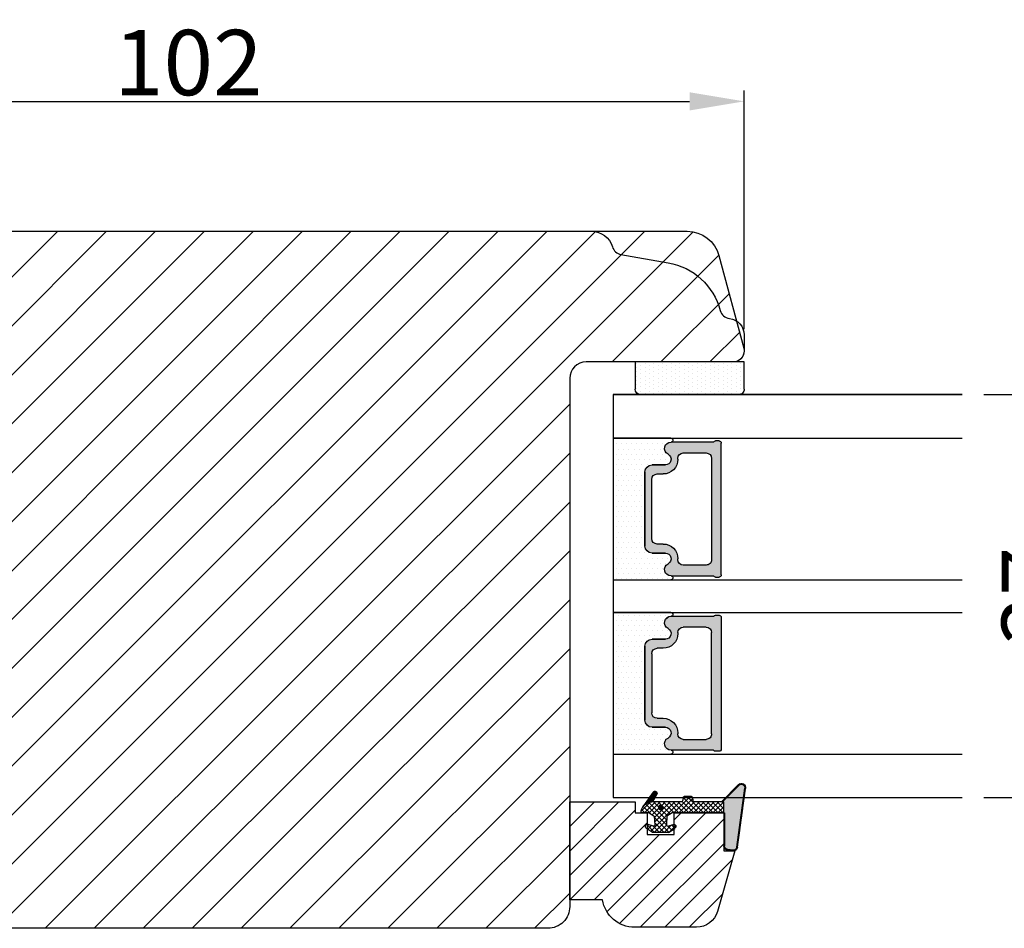
# Model space of a CAD drawing. Units: millimetres. Extents: x 9777 to 10659, y 1404 to 2651.
# Drawn here: x 9978 to 10068, y 1515 to 1598 of the extents above; entities that cross this region are included whole.
import ezdxf

# ---------------------------------------------------------------- set-up
doc = ezdxf.new("R2010")
doc.units = ezdxf.units.MM
doc.layers.get('0').update_dxf_attribs({"lineweight": 0})
doc.layers.get('DEFPOINTS').update_dxf_attribs({"lineweight": 0})
for name, color, linetype, lineweight in [('02 MEASURES', 156, 'Continuous', 13), ('03 FRAME', 40, 'Continuous', 25), ('04 FRAME HATCH', 40, 'Continuous', 0), ('05 SASH', 40, 'Continuous', 25), ('06 SASH HATCH', 40, 'Continuous', 0), ('07 GLASS', 151, 'Continuous', 25), ('13 GASKET', 254, 'Continuous', 25), ('14 GASKET HATCH', 254, 'Continuous', 0), ('19 PV', 7, 'Continuous', 25)]:
    doc.layers.add(name, color=color, linetype=linetype, lineweight=lineweight)
doc.styles.add('M1x2', font='arial.ttf', dxfattribs={"height": 6})
doc.dimstyles.new('M1x1 NY', dxfattribs={"dimtxt": 5, "dimasz": 5, "dimexe": 1, "dimexo": 2, "dimgap": 0.5, "dimtad": 1, "dimdec": 0, "dimdsep": 46, "dimtxsty": 'M1x2', "dimcen": -1, "dimclrd": 256, "dimclre": 256, "dimclrt": 256, "dimazin": 2, "dimtfac": 1, "dimtdec": 0, "dimtmove": 0, "dimatfit": 3, "dimfxl": 1, "dimtolj": 1, "dimarcsym": 0})
pattern_1 = [(45, (224.8440676794219, 1361.988147699134), (-0.04490128060534577, 0.04490128060534577), [])]

# ---------------------------------------------------------------- blocks, each defined once
blk = doc.blocks.new('*D25911')
at = {"layer": '02 MEASURES', "lineweight": -2}
for p, q in [((9942.436010739497, 1577.794410261405), (9942.436010739499, 1591.723006822511)), ((10044.43602456777, 1569.794410880096), (10044.43602456777, 1591.723006822497)), ((9947.436010739499, 1590.72300682251), (10039.43602456777, 1590.723006822498))]:
    blk.add_line(p, q, dxfattribs=at)
at = {"layer": '02 MEASURES'}
for points in [[(9947.436010739499, 1591.556340155843), (9947.436010739499, 1589.889673489177), (9942.436010739499, 1590.723006822511)], [(10039.43602456777, 1589.889673489165), (10039.43602456777, 1591.556340155831), (10044.43602456777, 1590.723006822497)]]:
    blk.add_solid(points, dxfattribs=at)
at = {"layer": 'DEFPOINTS', "color": 0}
for p in [(10044.43602456777, 1590.723006822497), (9942.436010739497, 1575.794410261405), (10044.43602456777, 1567.794410880096)]:
    blk.add_point(p, dxfattribs=at)
at = {"layer": '02 MEASURES', "insert": (9993.436017653636, 1594.286006822504), "char_height": 6, "attachment_point": 5, "style": 'M1x2'}
blk.add_mtext('\\A1;102', dxfattribs=at)
blk = doc.blocks.new('E04A03E04TT1')
at = {"layer": '14 GASKET HATCH'}
h = blk.add_hatch(dxfattribs=at)
h.set_pattern_fill('DOTS', color=256, scale=0.3, angle=270, style=0)
h.set_pattern_definition([(270, (-1985.510393651661, 346.9492446896888), (0.47625, -0.2381250000000001), [0, -0.47625])])
h.paths.add_polyline_path([(-226.2780863976562, -1302.308184601079), (-226.2780863976561, -1297.018202144721), (-239.2780863976561, -1297.018202144721), (-239.2780863976577, -1302.308175566956, 0.9927398787214252), (-238.9280782764854, -1302.310752216576, -0.7824915538230768), (-237.8042092264378, -1302.038547181646, 0.78459850011562), (-236.823086397656, -1301.798202144721), (-236.8230863976552, -1300.56820214472, -0.4142135623727312), (-236.1730863976552, -1299.91820214472), (-229.3830863976567, -1299.91820214472, -0.4142135623729847), (-228.7330863976578, -1300.56820214472), (-228.7330863976562, -1301.79820214472, 0.7845985001086457), (-227.7519635688738, -1302.038547181647, -0.782489633945678), (-226.6280945336478, -1302.310749379418, 0.992711900524124)])
h.paths.add_polyline_path([(-210.278086397656, -1302.308186067999), (-210.2780863976561, -1297.018202144721), (-223.2780863976561, -1297.018202144721), (-223.2780863976574, -1302.308175576663, 0.9927374946976844), (-222.9280782616645, -1302.310749379418, -0.7824896339454067), (-221.8042092264393, -1302.038547181646, 0.784598500118489), (-220.8230863976559, -1301.798202144722), (-220.8230863976563, -1300.56820214472, -0.414213562373547), (-220.1730863976567, -1299.91820214472), (-213.3830863976568, -1299.91820214472, -0.4142135623731278), (-212.7330863976571, -1300.56820214472), (-212.7330863976562, -1301.798202144721, 0.7845985001145859), (-211.7519635688739, -1302.038547181647, -0.782491553892087), (-210.6280945188251, -1302.310752216677, 0.9927100965759172)])
at = {"layer": '14 GASKET HATCH', "linetype": 'ByBlock'}
h = blk.add_hatch(dxfattribs=at)
h.set_pattern_fill('DOTS', color=256, scale=0.25, angle=360, style=0)
h.set_pattern_definition([(360, (-3563.769124132259, -1095.365456947081), (0.1984375000000001, 0.3968749999999999), [0, -0.396875])])
h.paths.add_polyline_path([(-243.2780863976579, -1308.51820214472), (-243.2780863976579, -1299.51820214472, 0.4142135623732202), (-243.7780863976579, -1299.01820214472), (-246.2780863976579, -1299.01820214472), (-246.2780863976579, -1308.975063037178), (-246.2780863976579, -1309.01820214472), (-243.7780863976579, -1309.01820214472, 0.4142135623732202)])
at = {"layer": '19 PV'}
h = blk.add_hatch(color=256, dxfattribs=at)
edge = h.paths.add_edge_path()
edge.add_line((-226.728086397655, -1306.91820214472), (-238.8280863976554, -1306.91820214472))
edge.add_arc((-238.8280863976554, -1306.71820214472), 0.2000000000000455, 180, 270, ccw=False)
edge.add_line((-239.0280863976561, -1306.71820214472), (-239.0280863976561, -1306.390345043265))
edge.add_arc((-238.8280863976554, -1306.390345043265), 0.1999999999998162, 120.00000000022209, 180, ccw=False)
edge.add_line((-238.9280863976558, -1306.217139962509), (-238.9280863976558, -1302.313862659273))
edge.add_arc((-238.332425883101, -1302.313862659274), 0.5956605145534933, 27.529289684658977, 179.999999999825, ccw=False)
edge.add_arc((-237.3430863976548, -1301.798202144721), 0.5199999999998218, 207.529289684417, 360)
edge.add_line((-236.8230863976562, -1301.79820214472), (-236.8230863976562, -1300.56820214472))
edge.add_arc((-236.1730863976547, -1300.56820214472), 0.650000000000091, 90.00000000016041, 180, ccw=False)
edge.add_line((-236.1730863976566, -1299.91820214472), (-229.3830863976539, -1299.91820214472))
edge.add_arc((-229.3830863976575, -1300.56820214472), 0.6499999999999773, 1.1368683772161603e-13, 89.9999999998397, ccw=False)
edge.add_line((-228.7330863976561, -1300.56820214472), (-228.7330863976561, -1301.79820214472))
edge.add_arc((-228.2130863976556, -1301.798202144718), 0.5200000000000632, 180.0000000002004, 332.4707103151421)
edge.add_arc((-227.2237469122094, -1302.313862659273), 0.5956605145532899, 1.1368683772161603e-13, 152.4707103155793, ccw=False)
edge.add_line((-226.6280863976565, -1302.313862659271), (-226.6280863976583, -1306.217139962509))
edge.add_arc((-226.728086397655, -1306.390345043267), 0.1999999999998192, 0, 60.00000000106962, ccw=False)
edge.add_line((-226.5280863976561, -1306.390345043265), (-226.5280863976561, -1306.71820214472))
edge.add_arc((-226.728086397655, -1306.71820214472), 0.2000000000000455, 269.9999999994789, 360, ccw=False)
edge = h.paths.add_edge_path()
edge.add_line((-222.8280863976572, -1306.91820214472), (-210.7280863976569, -1306.91820214472))
edge.add_arc((-210.7280863976569, -1306.71820214472), 0.2000000000000455, 270, 360)
edge.add_line((-210.5280863976561, -1306.71820214472), (-210.5280863976561, -1306.390345043265))
edge.add_arc((-210.7280863976569, -1306.390345043265), 0.1999999999998162, 0, 59.9999999998202)
edge.add_line((-210.6280863976565, -1306.217139962509), (-210.6280863976565, -1302.313862659273))
edge.add_arc((-211.2237469122113, -1302.313862659274), 0.5956605145534933, 0, 152.4707103153423)
edge.add_arc((-212.2130863976574, -1301.798202144721), 0.5199999999998218, 179.9999999997996, 332.47071031558005, ccw=False)
edge.add_line((-212.7330863976561, -1301.79820214472), (-212.7330863976561, -1300.56820214472))
edge.add_arc((-213.3830863976575, -1300.56820214472), 0.6499999999999774, 0, 89.99999999983966)
edge.add_line((-213.3830863976557, -1299.91820214472), (-220.1730863976584, -1299.91820214472))
edge.add_arc((-220.1730863976566, -1300.56820214472), 0.6500000000000288, 90, 180)
edge.add_line((-220.8230863976544, -1300.56820214472), (-220.8230863976544, -1301.79820214472))
edge.add_arc((-221.3430863976566, -1301.798202144718), 0.5200000000000632, 207.5292896848578, 360, ccw=False)
edge.add_arc((-222.3324258831028, -1302.313862659273), 0.5956605145532899, 27.52928968442079, 179.999999999825)
edge.add_line((-222.9280863976558, -1302.313862659271), (-222.9280863976539, -1306.217139962509))
edge.add_arc((-222.8280863976572, -1306.390345043267), 0.1999999999998192, 119.9999999989304, 179.9999999994789)
edge.add_line((-223.0280863976561, -1306.390345043265), (-223.0280863976561, -1306.71820214472))
edge.add_arc((-222.8280863976572, -1306.71820214472), 0.2000000000000455, 180, 270.0000000005211)
edge = h.paths.add_edge_path(flags=16)
edge.add_arc((-235.4930863976563, -1301.039887739137), 0.5, 90, 180)
edge.add_line((-235.9930863976563, -1301.039887739137), (-235.9930863976563, -1301.589887739136))
edge.add_arc((-237.3430863976548, -1301.589887739136), 1.349999999999795, 269.9999999999228, 360, ccw=False)
edge.add_line((-237.3430863976566, -1302.939887739137), (-237.4280863976558, -1302.939887739137))
edge.add_arc((-237.4280863976558, -1303.439887739137), 0.5, 90, 180)
edge.add_line((-237.9280863976558, -1303.439887739137), (-237.9280863976558, -1305.539887739137))
edge.add_arc((-237.4280863976558, -1305.539887739137), 0.5, 180, 270)
edge.add_line((-237.4280863976558, -1306.039887739137), (-228.1280863976565, -1306.039887739137))
edge.add_arc((-228.1280863976565, -1305.539887739137), 0.5, 270, 360)
edge.add_line((-227.6280863976565, -1305.539887739137), (-227.6280863976565, -1303.439887739137))
edge.add_arc((-228.1280863976565, -1303.439887739137), 0.5, 0, 90)
edge.add_line((-228.1280863976565, -1302.939887739137), (-228.2130863976574, -1302.939887739137))
edge.add_arc((-228.2130863976556, -1301.589887739136), 1.350000000000023, 180, 269.9999999999228, ccw=False)
edge.add_line((-229.563086397656, -1301.589887739136), (-229.563086397656, -1301.039887739137))
edge.add_arc((-230.063086397656, -1301.039887739137), 0.5, 0, 90)
edge.add_line((-230.063086397656, -1300.539887739137), (-235.4930863976563, -1300.539887739137))
edge = h.paths.add_edge_path(flags=16)
edge.add_arc((-219.4930863976563, -1301.039887739137), 0.5, 90, 180)
edge.add_line((-219.9930863976563, -1301.039887739137), (-219.9930863976563, -1301.589887739136))
edge.add_arc((-221.3430863976566, -1301.589887739136), 1.350000000000023, 270.0000000000772, 360, ccw=False)
edge.add_line((-221.3430863976548, -1302.939887739137), (-221.4280863976558, -1302.939887739137))
edge.add_arc((-221.4280863976558, -1303.439887739137), 0.5, 90, 180)
edge.add_line((-221.9280863976558, -1303.439887739137), (-221.9280863976558, -1305.539887739137))
edge.add_arc((-221.4280863976558, -1305.539887739137), 0.5, 180, 270)
edge.add_line((-221.4280863976558, -1306.039887739137), (-212.1280863976565, -1306.039887739137))
edge.add_arc((-212.1280863976565, -1305.539887739137), 0.5, 270, 360)
edge.add_line((-211.6280863976565, -1305.539887739137), (-211.6280863976565, -1303.439887739137))
edge.add_arc((-212.1280863976565, -1303.439887739137), 0.5, 0, 90)
edge.add_line((-212.1280863976565, -1302.939887739137), (-212.2130863976556, -1302.939887739137))
edge.add_arc((-212.2130863976574, -1301.589887739136), 1.349999999999795, 180, 270.0000000000772, ccw=False)
edge.add_line((-213.563086397656, -1301.589887739136), (-213.563086397656, -1301.039887739137))
edge.add_arc((-214.063086397656, -1301.039887739137), 0.5, 0, 90)
edge.add_line((-214.063086397656, -1300.539887739137), (-219.4930863976563, -1300.539887739137))
at = {"layer": '07 GLASS'}
for p, q in [((-243.2780863976561, -1297.018202144721), (-206.2780863976561, -1297.018202144721)), ((-243.2780863976561, -1297.01820214472), (-243.2780863976561, -1329.01820214472)), ((-243.2780863976561, -1329.01820214472), (-243.2780863976561, -1297.01820214472)), ((-239.2780863976561, -1297.018202144721), (-239.2780863976561, -1329.018202144721)), ((-226.2780863976561, -1297.018202144721), (-226.2780863976561, -1329.018202144721)), ((-223.2780863976561, -1297.018202144721), (-223.2780863976561, -1329.018202144721)), ((-210.2780863976561, -1297.018202144721), (-210.2780863976561, -1329.018202144721)), ((-206.2780863976561, -1297.01820214472), (-206.2780863976561, -1329.01820214472)), ((-206.2780863976561, -1297.01820214472), (-206.2780863976561, -1329.01820214472))]:
    blk.add_line(p, q, dxfattribs=at)
at = {"layer": '13 GASKET'}
for p, q in [((-239.2780863976579, -1302.308175559373), (-239.2780863976561, -1297.018202144721)), ((-226.2780863976561, -1297.01820214472), (-226.2780863976561, -1302.308175560993)), ((-223.2780863976579, -1302.308175559373), (-223.2780863976561, -1297.018202144721)), ((-229.3830863976539, -1299.91820214472), (-236.1730863976566, -1299.91820214472)), ((-220.1730863976584, -1299.91820214472), (-213.3830863976557, -1299.91820214472)), ((-236.8230863976562, -1300.56820214472), (-236.8230863976562, -1301.79820214472)), ((-228.7330863976579, -1301.79820214472), (-228.7330863976579, -1300.56820214472)), ((-220.8230863976544, -1301.79820214472), (-220.8230863976544, -1300.56820214472)), ((-212.7330863976561, -1300.56820214472), (-212.7330863976561, -1301.79820214472))]:
    blk.add_line(p, q, dxfattribs=at)
at = {"layer": '13 GASKET', "linetype": 'ByBlock'}
for p, q in [((-246.2780863976579, -1299.01820214472), (-243.7780863976579, -1299.01820214472)), ((-246.2780863976579, -1309.01820214472), (-246.2780863976579, -1299.01820214472)), ((-243.2780863976579, -1299.51820214472), (-243.2780863976579, -1308.0044108022)), ((-243.2780863976579, -1308.0044108022), (-243.2780863976579, -1308.51820214472)), ((-243.7780863976579, -1309.01820214472), (-246.2780863976579, -1309.01820214472))]:
    blk.add_line(p, q, dxfattribs=at)
for centre, start, end in [((-243.7780863976579, -1299.51820214472), 0, 90), ((-243.7780863976579, -1299.51820214472), 0, 90), ((-243.7780863976579, -1308.51820214472), 270, 0), ((-243.7780863976579, -1308.51820214472), 270, 0)]:
    blk.add_arc(centre, 0.5, start, end, dxfattribs=at)
at = {"layer": '13 GASKET'}
for centre, radius, start, end in [((-236.1730863976547, -1300.56820214472), 0.650000000000091, 90.00000000016033, 180), ((-229.3830863976575, -1300.56820214472), 0.6499999999999773, 0, 89.99999999983966), ((-220.1730863976547, -1300.56820214472), 0.6499999999999773, 90.00000000016033, 180), ((-213.3830863976575, -1300.56820214472), 0.650000000000091, 0, 89.99999999983966), ((-238.3324258831028, -1302.313862659274), 0.5956605145533896, 27.52928968461512, 179.7008093658887), ((-237.3430863976548, -1301.798202144721), 0.5199999999998218, 207.5292896844112, 2.004238765427803e-10), ((-228.2130863976574, -1301.798202144723), 0.5200000000001503, 179.9999999995991, 332.4707103159365), ((-227.2237469122094, -1302.313862659273), 0.5956605145531236, 0.2994635444083609, 152.4707103155215), ((-222.3324258831028, -1302.313862659273), 0.5956605145531236, 27.52928968447853, 179.7005364555916), ((-221.3430863976548, -1301.798202144723), 0.5200000000001503, 207.5292896840636, 4.0084775308521e-10), ((-212.2130863976574, -1301.798202144721), 0.5199999999998218, 179.9999999997996, 332.4707103155772), ((-211.2237469122094, -1302.313862659274), 0.5956605145533896, 0.299190634111268, 152.4707103153849), ((-239.1030729494753, -1302.308188695156), 0.1750134486744585, 179.995699616657, 359.1607261398203), ((-226.4530998459661, -1302.3081868611), 0.1750134486745377, 180.8389454153369, 0.003699420760066031), ((-223.1030729493461, -1302.3081868611), 0.1750134486745377, 179.9963005792399, 359.1610545846631), ((-210.453099845837, -1302.308188695156), 0.1750134486744585, 180.8392738601797, 0.004300383342944424)]:
    blk.add_arc(centre, radius, start, end, dxfattribs=at)
at = {"layer": '19 PV'}
for p, q in [((-236.1730863976566, -1299.91820214472), (-229.3830863976539, -1299.91820214472)), ((-213.3830863976557, -1299.91820214472), (-220.1730863976584, -1299.91820214472)), ((-236.8230863976562, -1301.79820214472), (-236.8230863976562, -1300.56820214472)), ((-230.063086397656, -1300.539887739137), (-235.4930863976563, -1300.539887739137)), ((-228.7330863976561, -1300.56820214472), (-228.7330863976561, -1301.79820214472)), ((-220.8230863976562, -1300.56820214472), (-220.8230863976562, -1301.79820214472)), ((-219.4930863976563, -1300.539887739137), (-214.063086397656, -1300.539887739137)), ((-212.7330863976561, -1301.79820214472), (-212.7330863976561, -1300.56820214472)), ((-235.9930863976563, -1301.039887739137), (-235.9930863976563, -1301.589887739136)), ((-229.563086397656, -1301.589887739136), (-229.563086397656, -1301.039887739137)), ((-219.9930863976563, -1301.589887739136), (-219.9930863976563, -1301.039887739137)), ((-213.563086397656, -1301.039887739137), (-213.563086397656, -1301.589887739136)), ((-238.9280863976558, -1306.217139962509), (-238.9280863976558, -1302.313862659273)), ((-226.6280863976565, -1302.313862659271), (-226.6280863976583, -1306.217139962509)), ((-222.9280863976558, -1302.313862659271), (-222.9280863976539, -1306.217139962509)), ((-210.6280863976565, -1306.217139962509), (-210.6280863976565, -1302.313862659273)), ((-237.9280863976558, -1303.439887739137), (-237.9280863976558, -1305.539887739137)), ((-237.3430863976566, -1302.939887739137), (-237.4280863976558, -1302.939887739137)), ((-228.1280863976565, -1302.939887739137), (-228.2130863976574, -1302.939887739137)), ((-227.6280863976565, -1305.539887739137), (-227.6280863976565, -1303.439887739137)), ((-221.9280863976558, -1305.539887739137), (-221.9280863976558, -1303.439887739137)), ((-221.4280863976558, -1302.939887739137), (-221.3430863976548, -1302.939887739137)), ((-212.2130863976556, -1302.939887739137), (-212.1280863976565, -1302.939887739137)), ((-211.6280863976565, -1303.439887739137), (-211.6280863976565, -1305.539887739137)), ((-239.0280863976561, -1306.71820214472), (-239.0280863976561, -1306.390345043265)), ((-237.4280863976558, -1306.039887739137), (-228.1280863976565, -1306.039887739137)), ((-226.5280863976561, -1306.390345043265), (-226.5280863976561, -1306.71820214472)), ((-223.0280863976561, -1306.390345043265), (-223.0280863976561, -1306.71820214472)), ((-212.1280863976565, -1306.039887739137), (-221.4280863976558, -1306.039887739137)), ((-210.5280863976561, -1306.71820214472), (-210.5280863976561, -1306.390345043265)), ((-226.728086397655, -1306.91820214472), (-238.8280863976554, -1306.91820214472)), ((-222.8280863976572, -1306.91820214472), (-210.7280863976569, -1306.91820214472))]:
    blk.add_line(p, q, dxfattribs=at)
for centre, radius, start, end in [((-236.1730863976547, -1300.56820214472), 0.6499999999999774, 90.00000000016033, 180), ((-229.3830863976557, -1300.56820214472), 0.6500000000000288, 0, 90), ((-220.1730863976566, -1300.56820214472), 0.6500000000000288, 90, 180), ((-213.3830863976575, -1300.56820214472), 0.6499999999999774, 0, 89.99999999983966), ((-235.4930863976563, -1301.039887739137), 0.5, 90, 180), ((-230.063086397656, -1301.039887739137), 0.5, 0, 90), ((-219.4930863976563, -1301.039887739137), 0.5, 90, 180), ((-214.063086397656, -1301.039887739137), 0.5, 0, 90), ((-238.332425883101, -1302.313862659274), 0.5956605145534933, 27.52928968466402, 179.999999999825), ((-237.3430863976548, -1301.798202144721), 0.5199999999998002, 207.5292896844228, 2.004238765427803e-10), ((-237.3430863976548, -1301.589887739136), 1.349999999999795, 269.9999999999228, 0), ((-228.2130863976556, -1301.589887739136), 1.350000000000023, 180, 269.9999999999228), ((-228.2130863976556, -1301.798202144718), 0.5200000000000632, 180.0000000002004, 332.4707103151407), ((-227.2237469122094, -1302.313862659273), 0.5956605145532899, 1.749661313043994e-10, 152.4707103155805), ((-222.3324258831028, -1302.313862659273), 0.5956605145532899, 27.52928968441953, 179.999999999825), ((-221.3430863976566, -1301.798202144718), 0.5200000000000632, 207.5292896848594, 359.9999999997996), ((-221.3430863976566, -1301.589887739136), 1.350000000000023, 270.0000000000772, 0), ((-212.2130863976574, -1301.589887739136), 1.349999999999795, 180, 270.0000000000772), ((-212.2130863976574, -1301.798202144721), 0.5199999999998002, 179.9999999997996, 332.4707103155772), ((-211.2237469122113, -1302.313862659274), 0.5956605145534933, 1.749661313043994e-10, 152.4707103153461), ((-237.4280863976558, -1303.439887739137), 0.5, 90, 180), ((-228.1280863976565, -1303.439887739137), 0.5, 0, 90), ((-221.4280863976558, -1303.439887739137), 0.5, 90, 180), ((-212.1280863976565, -1303.439887739137), 0.5, 0, 90), ((-238.8280863976554, -1306.390345043265), 0.1999999999998162, 120.0000000002221, 180), ((-237.4280863976558, -1305.539887739137), 0.5, 180, 270), ((-228.1280863976565, -1305.539887739137), 0.5, 270, 0), ((-226.728086397655, -1306.390345043267), 0.1999999999998192, 5.211020790114566e-10, 60.00000000106255), ((-222.8280863976572, -1306.390345043267), 0.1999999999998192, 119.9999999989375, 179.9999999994789), ((-221.4280863976558, -1305.539887739137), 0.5, 180, 270), ((-212.1280863976565, -1305.539887739137), 0.5, 270, 0), ((-210.7280863976569, -1306.390345043265), 0.1999999999998162, 0, 59.99999999983429), ((-238.8280863976554, -1306.71820214472), 0.2000000000000455, 180, 270), ((-226.728086397655, -1306.71820214472), 0.2000000000000455, 269.9999999994789, 0), ((-222.8280863976572, -1306.71820214472), 0.2000000000000455, 180, 270.0000000005211), ((-210.7280863976569, -1306.71820214472), 0.2000000000000455, 270, 0)]:
    blk.add_arc(centre, radius, start, end, dxfattribs=at)
blk = doc.blocks.new('*D25913')
at = {"layer": '02 MEASURES', "lineweight": -2}
for p, q in [((10066.43602456777, 1563.794410813395), (10075.63096723656, 1563.794410813395)), ((10074.63096723656, 1558.794410813395), (10074.63096723656, 1531.794410813395)), ((10066.43602456777, 1526.794410813395), (10075.63096723656, 1526.794410813395))]:
    blk.add_line(p, q, dxfattribs=at)
at = {"layer": '02 MEASURES'}
for points in [[(10075.4643005699, 1558.794410813395), (10073.79763390323, 1558.794410813395), (10074.63096723656, 1563.794410813395)], [(10073.79763390323, 1531.794410813395), (10075.4643005699, 1531.794410813395), (10074.63096723656, 1526.794410813395)]]:
    blk.add_solid(points, dxfattribs=at)
at = {"layer": 'DEFPOINTS', "color": 0}
for p in [(10064.43602456777, 1563.794410813395), (10064.43602456777, 1526.794410813395), (10074.63096723656, 1526.794410813395)]:
    blk.add_point(p, dxfattribs=at)
at = {"layer": '02 MEASURES', "insert": (10071.06796723656, 1545.294410813395), "char_height": 6, "attachment_point": 5, "rotation": 90, "style": 'M1x2'}
blk.add_mtext('\\A1;37', dxfattribs=at)
blk = doc.blocks.new('gasket_3 LAG Trea')
at = {"layer": '13 GASKET'}
h = blk.add_hatch(color=256, dxfattribs=at)
edge = h.paths.add_edge_path()
edge.add_arc((-2.499999999998181, -1.25), 0.2107177492606173, 0, 360)
at = {"layer": '14 GASKET HATCH'}
h = blk.add_hatch(dxfattribs=at)
h.set_pattern_fill('ANSI31', color=256, scale=0.02, style=0)
h.set_pattern_definition(pattern_1)
h.paths.add_polyline_path([(-2.999999999998181, -0.449999999999136, -0.2426106716979884), (-2.580015992488683, 0.3646050874219782), (-3.913708790157159, -0.56095618667905, 0.9068610238355688), (-3.719691939516736, -0.9085735647306592), (-2.999999999998295, -0.5125161064167969)])
h = blk.add_hatch(dxfattribs=at)
h.set_pattern_fill('ANSI37', color=256, scale=0.1, style=0)
h.set_pattern_definition([(45, (224.8440676794219, 1361.988147699134), (-0.2245064030267289, 0.2245064030267289), []), (135, (224.8440676794219, 1361.988147699134), (-0.2245064030267289, -0.2245064030267288), [])])
h.paths.add_polyline_path([(-1.999999999998124, -7.049999999999045), (-1.999999999994543, -2.299999999999045), (-1.699999999995271, -1.8299999999997), (-0.8878348811443288, -1.783469706729875, -0.5313506182740955), (-0.7873699724003131, -1.915296021788208), (-0.9462878785140276, -2.385964440809857, 0.9359221097447755), (-0.5774075796460352, -2.538370783538312), (-0.2109999999975116, -1.984999999998536), (-0.2109999999975116, -0.5149999999991905), (-0.552000842708793, 0), (-0.95043246390955, 0, 0.1456651154618608), (-0.9462878785139424, -0.1140355591901425), (-0.7873699723999721, -0.5847039782108823, -0.5313506182715664), (-0.887834881144272, -0.7165302932678514), (-1.699999999995271, -0.6699999999998454), (-1.999999999994543, -0.1999999999993634), (-1.999999999996362, 2.273736754432321e-13), (-1.999999999995453, 0.5499999999999545, 0.149756043762339), (-2.560181927007221, 0.3783696087195949), (-2.580015992488683, 0.3646050874219782, 0.2426106716979884), (-2.999999999998181, -0.449999999999136), (-3.000000000006025, -3.08251649353997, -0.3745141165937434), (-3.172602849226564, -3.280631097062269), (-3.413698575389901, -3.313972081749853, 0.3745141166003319), (-3.499999999998408, -3.413029383511685), (-3.49999999999477, -4.067970136468148, 0.3745141165980526), (-3.413698575386263, -4.167027438229752), (-3.17260284922375, -4.200368422915062, -0.3745141165950112), (-3.000000000002387, -4.398483026437816), (-3.000000000002728, -7.049999999999045)])
h.paths.add_polyline_path([(-2.710717749258805, -1.25, -0.9999999999990556), (-2.289282250737557, -1.249999999999773, -1.000000000000135)], flags=16)
h = blk.add_hatch(dxfattribs=at)
h.set_pattern_fill('ANSI31', color=256, scale=0.02, style=0)
h.set_pattern_definition(pattern_1)
h.paths.add_polyline_path([(-4.553518034810907, -8.4387070422747), (-3.000000000003013, -6.929251789100135), (-2.999999999999375, -6.831650650226265), (-4.604807497957836, -8.390940631960575, 0.685463866141048), (-4.248843235608518, -9.046711146626194), (1.151188535074709, -8.301317075223096, 0.4149483184458176), (1.496581520242074, -7.852422618922674), (1.436763196067432, -7.397816690348691, 0.3763929010115535), (1.040181675829331, -7.049999999998818), (-1.999999999997272, -7.049999999999045), (-1.999999999998181, -7.119999999998754), (1.040181675829444, -7.119999999998754, -0.3763929010113959), (1.367361430025596, -7.406948769537621), (1.427179754200267, -7.861554698111604, -0.409513025110609), (1.148304943450967, -8.231051379510518, -0.004645840792192015), (1.142230541421668, -8.23189262456117), (-4.257801229434335, -8.977286695988823), (-4.25809352657194, -8.977324279066579), (-4.25841493682492, -8.977368644971648, -0.6812389625197292)])
h = blk.add_hatch(dxfattribs=at)
h.set_pattern_fill('AR-SAND', color=256, scale=0.003, style=0)
h.set_pattern_definition([(37.50000000000001, (224.8440676794219, 1361.988147699134), (-0.004800093887952137, 0.1468239711988027), [0, -0.115824, 0, -0.12954, 0, -0.123825]), (7.499999999999999, (224.8440676794219, 1361.988147699134), (0.1348569849414008, 0.2150475301705063), [0, -0.06248399999999998, 0, -0.104394, 0, -0.04000499999999999]), (327.5, (224.7503416794219, 1361.988147699134), (0.2372977110724374, 0.0004311554035637286), [0, -0.03809999999999999, 0, -0.13716, 0, -0.17907]), (317.5, (224.7503416794219, 1361.988147699134), (0.2290669357416892, 0.0668787969771649), [0, -0.01905, 0, -0.08991600000000001, 0, -0.10287])])
h.paths.add_polyline_path([(1.427179754200267, -7.861554698111604), (1.367361430025596, -7.406948769537621, 0.3763929010113959), (1.040181675829444, -7.119999999998754), (-1.999999999998181, -7.119999999998754), (-1.999999999998181, -7.049999999999045), (-3.000000000002728, -7.049999999999045), (-3.000000000003013, -6.929251789100135), (-4.553518034810907, -8.4387070422747, 0.6812389625197292), (-4.25841493682492, -8.977368644971648), (-4.25809352657194, -8.977324279066579), (-4.257801229434335, -8.977286695988823), (1.142230541421668, -8.23189262456117), (1.148304943450967, -8.231051379510518, 0.409513025110609)])
at = {"layer": '13 GASKET'}
for p, q in [((-3.913708790156306, -0.5609561866785953), (-2.560181927083249, 0.3783696086666168)), ((-1.999999999994543, -0.2000000000007276), (-1.999999999994543, 0.5500000000010914)), ((-1.999999999998181, 0.5499999999992724), (-1.999999999994543, 0.5500000000010914)), ((-0.2109999999975116, -0.5149999999994179), (-0.5774075796452962, 0.03837078353899415)), ((-3.719691939511904, -0.9085735647277033), (-2.999999999998181, -0.5125161064170243)), ((-3.000000000005457, -3.082516493539515), (-2.999999999998181, -0.4500000000007276)), ((-1.999999999994543, -0.1999999999989086), (-1.699999999995271, -0.6700000000000728)), ((-1.699999999995271, -0.6700000000000728), (-0.8878348811431351, -0.7165302932680788)), ((-0.7873699723986647, -0.5847039782111096), (-0.9462878785143403, -0.1140355591887783)), ((-0.2109999999975116, -1.984999999998763), (-0.2109999999975116, -0.5149999999994179)), ((-1.699999999995271, -1.829999999999927), (-0.8878348811431351, -1.783469706730102)), ((-1.999999999994543, -2.299999999999272), (-1.699999999995271, -1.829999999999927)), ((-1.999999999998124, -7.049999999999272), (-1.999999999994543, -2.299999999999272)), ((-0.7873699723986647, -1.915296021787071), (-0.9462878785143403, -2.385964440811222)), ((-0.2109999999975116, -1.984999999998763), (-0.5774075796452962, -2.538370783537175)), ((-3.499999999994543, -4.06797013646792), (-3.499999999998181, -3.413029383511457)), ((-3.41369857538848, -3.313972081748943), (-3.172602849228497, -3.280631097062724)), ((-3.413698575384842, -4.167027438230434), (-3.172602849224859, -4.200368422914835)), ((-3.000000000001819, -7.049999999999272), (-3.000000000001819, -4.398483026438043)), ((-2.999999999994543, -6.831650650221491), (-4.604807497957154, -8.390940631959893)), ((-3.000000000005457, -6.929251789102636), (-4.556027122524029, -8.441144964168416)), ((-1.999999999998181, -7.049999999999272), (-3.000000000005457, -7.049999999999272)), ((-1.999999999994543, -7.049999999999272), (1.040181675829444, -7.049999999999272)), ((-1.999999999998181, -7.049999999999272), (-1.999999999998181, -7.119999999998981)), ((-1.999999999998181, -7.119999999998981), (1.040181675829444, -7.119999999998981)), ((1.427179754200552, -7.861554698110922), (1.367361430025994, -7.406948769537848)), ((1.496581520243126, -7.852422618921992), (1.436763196068569, -7.397816690348918)), ((1.148304943454917, -8.231051379510063), (-4.25841493682492, -8.977368644971648)), ((1.151188535057372, -8.301317075225597), (-4.248843235798631, -9.046711146653251))]:
    blk.add_line(p, q, dxfattribs=at)
blk.add_circle((-2.499999999998181, -1.25), 0.2107177492606173, dxfattribs=at)
for centre, radius, start, end in [((-1.999999999998181, -0.4500000000007276), 1, 90, 180), ((-0.756797635482144, -0.05005550139503612), 0.2, 26.23995368854241, 198.6568948932281), ((-3.799680690217428, -0.7252656277469214), 0.2, 124.7600238058301, 293.5746622871572), ((-0.8821150939165818, -0.6166940071088902), 0.1, 266.7210137408584, 18.65689489398774), ((-0.8821150939165818, -1.883305992889291), 0.1, 341.3431051051883, 93.27898625914165), ((-0.756797635482144, -2.449944498604964), 0.2, 161.3431051069084, 333.7600463110242), ((-3.399999999999636, -3.413029383511457), 0.1, 97.87346213244922, 180), ((-3.200000000006185, -3.082516493539515), 0.2, 277.8734621313578, 359.9999999997394), ((-3.399999999995998, -4.06797013646792), 0.1, 180, 262.1265378675507), ((-3.200000000002547, -4.398483026438043), 0.2, 0, 82.1265378686422), ((1.040181675829444, -7.449999999998909), 0.4, 7.496075018583982, 90), ((1.040181675829444, -7.449999999998909), 0.33, 7.496075018552591, 90), ((1.100000000004002, -7.904605928571982), 0.33, 277.3523793598418, 7.496075018392809), ((1.100000000004002, -7.904605928571982), 0.4, 277.3523793598173, 7.496075018452696), ((-4.300031770852229, -8.64999999999668), 0.4, 139.6354634271697, 277.3523793598173), ((-4.300031770852002, -8.649999999999636), 0.33, 139.635463427038, 277.3523793598418)]:
    blk.add_arc(centre, radius, start, end, dxfattribs=at)
blk = doc.blocks.new('GLAZING BEAD 3Lags Trea')
at = {"layer": '04 FRAME HATCH'}
h = blk.add_hatch(dxfattribs=at)
h.set_pattern_fill('ANSI31', color=256, scale=0.5, style=0)
h.set_pattern_definition([(45, (0, 0), (-1.122532015133644, 1.122532015133644), [])])
h.paths.add_polyline_path([(-251.9199802854848, -1360.916005562425), (-251.9199802854848, -1357.916005562425), (-260.9174074142259, -1357.916005562425), (-260.9174074142259, -1363.916005562425), (-259.9174074142277, -1363.916005562425), (-259.9174074142277, -1365.006005562425), (-257.9174074142277, -1365.006005562425), (-257.9174074142277, -1367.506005562425), (-259.917407414224, -1367.506005562425), (-259.9174074142245, -1372.056005562424), (-256.4174074142313, -1372.056005562424), (-256.417407414224, -1373.056005562426), (-250.868705573854, -1371.464940912747, 0.3345953195025317), (-249.4199802854885, -1369.54241752087), (-249.4199802854939, -1363.87404545397, 0.365977381861914)])
at = {"layer": '03 FRAME'}
blk.add_lwpolyline([(-249.4199802854885, -1369.54241752087), (-249.4199802854939, -1363.87404545397, 0.3659773818618692), (-251.9199802854848, -1360.916005562425), (-251.9199802854848, -1357.916005562425), (-260.9174074142259, -1357.916005562425), (-260.9174074142259, -1363.916005562425), (-259.9174074142277, -1363.916005562425), (-259.9174074142277, -1365.006005562425), (-257.9174074142277, -1365.006005562425), (-257.9174074142277, -1367.506005562425), (-259.917407414224, -1367.506005562425), (-259.9174074142245, -1372.056005562424), (-256.4174074142313, -1372.056005562424), (-256.417407414224, -1373.056005562426), (-250.868705573854, -1371.464940912747, 0.3345953195026072)], format="xyb", close=True, dxfattribs=at)
blk.add_blockref('gasket_3 LAG Trea', (-257.9174074142277, -1365.006005562425))

msp = doc.modelspace()

# ---------------------------------------------------------------- hatches: boundary and pattern name
at = {"layer": '06 SASH HATCH'}
h = msp.add_hatch(dxfattribs=at)
h.set_pattern_fill('ANSI31', color=256, style=0)
h.set_pattern_definition([(45, (27632.27020666061, 2261.416621262052), (-2.245064030267288, 2.245064030267288), [])])
h.paths.add_polyline_path([(10028.43598928182, 1551.794410846749), (10028.43598928183, 1565.294410846748, -0.4142135623751864), (10029.93598928183, 1566.794410846748), (10043.43598928183, 1566.794410846748, 0.4142135623723464), (10044.43598928182, 1567.794410846748, 0.06554346282720797), (10044.40191510812, 1568.053229891851), (10043.72801433218, 1570.568261826888, 0.1125835509843658), (10043.09740251845, 1570.785700814206, -0.3108091034108608), (10042.23800819129, 1571.525129715382, 0.2926117034267989), (10037.47787834783, 1575.905389770674), (10033.13602098889, 1576.670976369443, -0.2835093783473187), (10032.35177587165, 1577.368659697219, 0.3312708844022704), (10030.43598930272, 1578.794410846748), (9945.436001912847, 1578.794412622967, 0.4142185772557159), (9942.436010739497, 1575.794410283039), (9942.4360107395, 1575.730903355552, 0.122425877297473), (9942.668796681275, 1574.794411964278, 0.2107277049256795), (9943.93599142759, 1573.794411803404, -0.2107487679743484), (9945.203186176515, 1572.794411637617, -0.1224540079754909), (9945.43600191801, 1571.857920221906), (9945.436001918013, 1570.294410289044, 0.4142068672238124), (9946.435989041243, 1569.294411997119), (9948.435993096524, 1569.294411997118), (9948.435993096524, 1544.094411033014), (9946.936012407974, 1544.094411033014, 0.440010568402278), (9945.441694161425, 1542.463677313873), (9945.971737788333, 1536.405388178114), (9946.25535716763, 1533.163677275315, 0.3888885660940923), (9947.74964267078, 1531.794411290432), (9958.068536895013, 1531.79441084675), (9958.086034627722, 1531.594410846749), (9964.935989281825, 1531.594410846749), (9964.935989281825, 1527.594410846749), (9958.435989281823, 1527.594410846749), (9958.435993820189, 1527.59435897302), (9958.715953005103, 1524.394410846749), (9964.935989281827, 1524.394410846749), (9964.935989281827, 1520.894410846751), (9959.022163327449, 1520.894410846749), (9959.316253602736, 1517.532943618505, 0.3888787318523961), (9962.304837697011, 1514.79441084675), (10026.43598928182, 1514.794410846748, 0.4142135623729685), (10028.43598928183, 1516.79441084675), (10028.43598928182, 1535.794410846748)])
h.paths.add_polyline_path([(10043.72801433218, 1570.568261826888), (10042.11962086042, 1576.570867982057, 0.3394542553438427), (10039.22184341944, 1578.794410846748), (10030.43598930272, 1578.794410846748, -0.3312708844019115), (10032.35177587165, 1577.368659697219, 0.2835093783473187), (10033.13602098889, 1576.670976369443), (10037.47787834783, 1575.905389770674, -0.2926117034267989), (10042.23800819129, 1571.525129715382, 0.3108091034108608), (10043.09740251845, 1570.785700814206, -0.1125835509843658)], flags=16)

# ---------------------------------------------------------------- linework, layer by layer
at = {"layer": '05 SASH'}
for points in [[(9945.436001918388, 1578.794412622968), (10039.22184338156, 1578.794410846748, -0.3394542588632874), (10042.11962086042, 1576.570867982057), (10044.40191510812, 1568.053229891851, -0.493145426031731), (10043.43598928182, 1566.794410846748), (10029.93598928182, 1566.794410846748, 0.4142135623726352), (10028.43598928182, 1565.29441084675), (10028.43598928182, 1551.794410846748), (10028.43598928182, 1535.794410846748), (10028.43598928182, 1516.79441084675, -0.4142135623731806), (10026.43598928182, 1514.794410846748), (9962.304837697011, 1514.79441084675, -0.3888787318532222)], [(9945.436001917627, 1578.794412622968), (10030.43598928182, 1578.794410846748, -0.3312708873012815), (10032.35177587165, 1577.368659697219, 0.2835093783467362), (10033.13602098889, 1576.670976369443), (10037.47787834783, 1575.905389770674, -0.2926117034267451), (10042.23800819129, 1571.525129715382, 0.310809103411651), (10043.09740251845, 1570.785700814206, -0.3829757216216932), (10044.43598928182, 1569.294410846748), (10044.43598928182, 1567.794410846748, -0.4142135623726321), (10043.43598928182, 1566.794410846748), (10029.93598928182, 1566.794410846748, 0.4142135623728222), (10028.43598928182, 1565.294410846748), (10028.43598928182, 1551.79441084675), (10028.43598928182, 1535.794410846748), (10028.43598928182, 1516.79441084675, -0.4142135623731665), (10026.43598928182, 1514.794410846748), (9962.304837697011, 1514.79441084675, -0.3888787318529525)]]:
    msp.add_lwpolyline(points, format="xyb", dxfattribs=at)

# ---------------------------------------------------------------- block references
at = {"xscale": -1, "rotation": 89.99999999999984}
for name, p in [('E04A03E04TT1', (8735.417822423053, 1320.51632441574)), ('GLAZING BEAD 3Lags Trea', (8670.52001900535, 1265.477003399171))]:
    msp.add_blockref(name, p, dxfattribs=at)

# ---------------------------------------------------------------- dimensions: what is measured, and where the dimension line sits
at = {"layer": '02 MEASURES'}
dim = msp.add_linear_dim(base=(10044.43602456777, 1590.723006822497), p1=(9942.436010739497, 1575.794410261405), p2=(10044.43602456777, 1567.794410880096), dimstyle='M1x1 NY', override={"dimdec": 1, "dimtmove": 1}, dxfattribs=at)
dim.commit()
dim.dimension.update_dxf_attribs({"geometry": '*D25911', "text_midpoint": (9993.436017653636, 1594.286006822504)})
dim = msp.add_linear_dim(base=(10074.63096723656, 1526.794410813395), p1=(10064.43602456777, 1563.794410813395), p2=(10064.43602456777, 1526.794410813395), angle=90, dimstyle='M1x1 NY', dxfattribs=at)
dim.commit()
dim.dimension.update_dxf_attribs({"geometry": '*D25913', "text_midpoint": (10071.06796723656, 1545.294410813395)})

doc.saveas('drawing.dxf')
